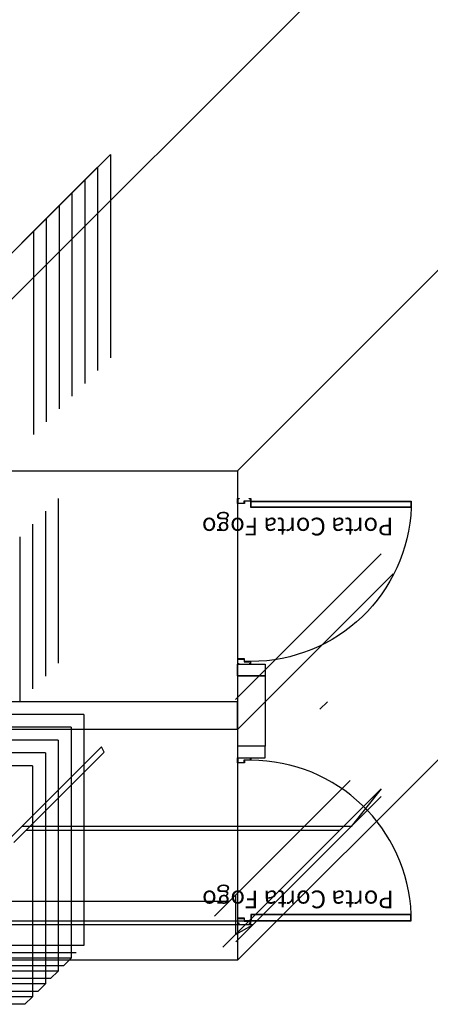
# Model space of a CAD drawing. Extents: x 129 to 296, y 9 to 179.
# Drawn here: x 284 to 287, y 165 to 171 of the extents above; entities that cross this region are included whole.
import ezdxf

# ---------------------------------------------------------------- set-up
doc = ezdxf.new("R2010")
doc.units = 0
doc.header["$LTSCALE"] = 30
doc.layers.get('0').update_dxf_attribs({"color": 8, "linetype": 'CONTINUOUS'})
doc.layers.add('0_EQUIPAMENTOS_INC', color=12, linetype='CONTINUOUS')
doc.styles.add('swis', font='swisscl.ttf')

# ---------------------------------------------------------------- blocks, each defined once
blk = doc.blocks.new('P-')
at = {"color": 1}
for points in [[(0.002, -0.01), (0.002, -0.002), (0.028, -0.002), (0.028, -0.038), (0.013, -0.038), (0.013, -0.075), (0.002, -0.075), (0.002, -0.067), (0, -0.067), (0, -0.077), (0.015, -0.077), (0.015, -0.04), (0.03, -0.04), (0.03, 0), (0, 0), (0, -0.01)], [(0.958, -0.01), (0.958, -0.002), (0.932, -0.002), (0.932, -0.038), (0.947, -0.038), (0.947, -0.075), (0.958, -0.075), (0.958, -0.067), (0.96, -0.067), (0.96, -0.077), (0.945, -0.077), (0.945, -0.04), (0.93, -0.04), (0.93, 0), (0.96, 0), (0.96, -0.01)], [(0.015, -0.077), (0.015, -1.007), (0.052, -1.007), (0.052, -0.077)], [(0.017, -0.079), (0.017, -1.005), (0.05, -1.005), (0.05, -0.079)]]:
    blk.add_lwpolyline(points, close=True, dxfattribs=at)
at = {"color": 8}
blk.add_arc((0.0137, -0.0765), 0.9313, 272.3581, 359.9673, dxfattribs=at)

msp = doc.modelspace()

# ---------------------------------------------------------------- linework, layer by layer
at = {"extrusion": (-0.57735, -0.57735, 0.57735)}
for p, q in [((282.6981, 167.3934, 26.0816), (291.4376, 176.1329, 21.1181)), ((285.6785, 165.5738), (296.2376, 176.1329, 21.1181)), ((285.6785, 168.2238), (292.5677, 175.113, 17.4695)), ((280.8785, 165.5738), (290.2083, 174.9036, 18.6596)), ((285.6673, 166.985), (286.4554, 167.7731, 1.576)), ((285.6785, 166.8238), (286.5203, 167.6656, 1.6835)), ((285.6785, 166.8238), (285.6785, 166.9738)), ((284.4249, 166.2107, -0.6168), (284.9431, 166.7289, 0.4196)), ((284.4673, 166.2107, -0.5744), (284.9572, 166.7006, 0.4054)), ((284.9572, 166.7006, 0.4054), (284.9431, 166.7289, 0.4196)), ((285.5545, 165.8129, 0.0355), (286.2881, 166.5465, 0.5595)), ((285.5987, 165.645, -0.0087), (286.456, 166.5023, 0.6037)), ((286.456, 166.5023, 0.6037), (286.2936, 166.2975, 0.8509)), ((285.6699, 165.6738, -0.0799), (286.456, 166.4599, 0.6885)), ((285.6681, 165.7144, -0.0781), (285.7613, 165.7652, -0.1713))]:
    msp.add_line(p, q, dxfattribs=at)
at = {"color": 1, "extrusion": (-0.57735, -0.57735, 0.57735)}
for p, q in [((284.9903, 169.9356, 0.8449), (283.5845, 168.5298, 2.4589)), ((284.9903, 169.9356, 0.8449), (284.9903, 169.9356, 0.8449)), ((284.9209, 169.8662, 4.6621), (283.515, 168.4603, 6.2761)), ((284.9209, 169.8662, 4.6621), (284.9209, 169.8662, 4.6621)), ((284.8514, 169.7967, 8.4792), (283.4456, 168.3909, 10.0933)), ((284.8514, 169.7967, 8.4792), (284.8514, 169.7967, 8.4792)), ((284.782, 169.7273, 12.2964), (283.3761, 168.3214, 13.9105)), ((284.782, 169.7273, 12.2964), (284.782, 169.7273, 12.2964)), ((284.7125, 169.6578, 16.1136), (283.3067, 168.252, 17.7276)), ((284.7125, 169.6578, 16.1136), (284.7125, 169.6578, 16.1136)), ((284.6431, 169.5884, 19.9307), (283.2372, 168.1825, 21.5448)), ((284.6431, 169.5884, 19.9307), (284.6431, 169.5884, 19.9307)), ((284.5736, 169.5189, 23.7479), (283.1678, 168.1131, 25.362)), ((284.8438, 169.5391, 5.1973), (284.2487, 168.944, 5.8806)), ((284.5736, 169.5189, 23.7479), (284.5736, 169.5189, 23.7479)), ((286.1248, 166.9323, 2.4168), (286.1656, 166.9731, 2.4985)), ((284.7775, 165.5849, 7.6343), (284.7367, 165.5441, 7.5527)), ((284.7081, 165.5155, 11.4515), (284.6672, 165.4747, 11.3699)), ((284.6386, 165.446, 15.2687), (284.5978, 165.4052, 15.187)), ((284.5692, 165.3766, 19.0858), (284.5283, 165.3358, 19.0042))]:
    msp.add_line(p, q, dxfattribs=at)
at = {"color": 1}
for p, q in [((284.9903, 169.9356, 0.8449), (284.9903, 168.8356, 0.8449)), ((284.9209, 169.8662, 4.6621), (284.9209, 168.7662, 4.6621)), ((284.8514, 169.7967, 8.4792), (284.8514, 168.6967, 8.4792)), ((284.782, 169.7273, 12.2964), (284.782, 168.6273, 12.2964)), ((284.7125, 169.6578, 16.1136), (284.7125, 168.5578, 16.1136)), ((284.6431, 169.5884, 19.9307), (284.6431, 168.4884, 19.9307)), ((284.5736, 169.5189, 23.7479), (284.5736, 168.4189, 23.7479)), ((284.7081, 168.0738, 3.5396), (284.7081, 167.182, 3.5396)), ((284.6387, 168.0043, 7.3567), (284.6387, 167.1126, 7.3567)), ((284.5692, 167.9349, 11.1739), (284.5692, 167.0431, 11.1739)), ((284.4998, 167.8654, 14.9911), (284.4998, 166.9737, 14.9911)), ((284.847, 166.9044, 3.8172), (284.0173, 166.9044, 3.8172)), ((284.847, 166.9044, 3.8172), (284.847, 165.6544, 3.8172)), ((284.7775, 166.8349, 7.6343), (283.9478, 166.8349, 7.6343)), ((284.7775, 166.8349, 7.6343), (284.7775, 165.5849, 7.6343)), ((284.7081, 166.7655, 11.4515), (283.8784, 166.7655, 11.4515)), ((284.7081, 166.7655, 11.4515), (284.7081, 165.5155, 11.4515)), ((284.6386, 166.696, 15.2687), (283.8089, 166.696, 15.2687)), ((284.6386, 166.696, 15.2687), (284.6386, 165.446, 15.2687)), ((284.5692, 166.6266, 19.0858), (283.7395, 166.6266, 19.0858)), ((284.5692, 166.6266, 19.0858), (284.5692, 165.3766, 19.0858)), ((284.847, 165.6544, 3.8172), (283.8091, 165.6544, 3.8172)), ((284.7775, 165.5849, 7.6343), (283.7396, 165.5849, 7.6343)), ((284.8061, 165.6136, 3.7355), (283.7683, 165.6136, 3.7355)), ((284.7367, 165.5441, 7.5527), (283.6988, 165.5441, 7.5527)), ((284.6672, 165.4747, 11.3699), (283.6294, 165.4747, 11.3699)), ((284.7081, 165.5155, 11.4515), (283.6702, 165.5155, 11.4515)), ((284.6386, 165.446, 15.2687), (283.6007, 165.446, 15.2687)), ((284.5692, 165.3766, 19.0858), (283.5313, 165.3766, 19.0858)), ((284.5978, 165.4052, 15.187), (283.5599, 165.4052, 15.187)), ((284.5283, 165.3358, 19.0042), (283.4905, 165.3358, 19.0042))]:
    msp.add_line(p, q, dxfattribs=at)
for p, q in [((280.8785, 168.2238), (285.6785, 168.2238)), ((285.6785, 168.2238), (285.6785, 165.5738)), ((285.6785, 167.1138), (285.6785, 166.9738)), ((285.6785, 167.1138), (285.8285, 167.1138)), ((285.8285, 167.1138), (285.8285, 166.7338)), ((284.0867, 166.9738), (285.6785, 166.9738)), ((285.6785, 166.8238), (284.0867, 166.8238)), ((285.6785, 166.8238), (285.6785, 166.7338)), ((285.8285, 166.7338), (285.6785, 166.7338)), ((286.2936, 166.2975, 0.8509), (284.5117, 166.2975, 0.8509)), ((286.23, 166.2763, 0.8297), (284.533, 166.2763, 0.8297)), ((285.6681, 165.9265, -0.0781), (285.6681, 165.7144, -0.0781)), ((285.634, 165.8925, -0.044), (284.1491, 165.8925, -0.044)), ((285.7613, 165.7652, -0.1713), (283.9794, 165.7652, -0.1713)), ((285.7401, 165.7864, -0.1501), (284.0431, 165.7864, -0.1501)), ((285.6785, 165.5738), (280.8785, 165.5738))]:
    msp.add_line(p, q)
for points in [[(285.8285, 167.1772), (285.8285, 167.1138), (285.6785, 167.1138), (285.6785, 167.1772)], [(285.8285, 166.6705), (285.8285, 166.7338), (285.6785, 166.7338), (285.6785, 166.6705)]]:
    msp.add_lwpolyline(points, close=True)

# ---------------------------------------------------------------- block references
at = {"layer": '0_EQUIPAMENTOS_INC', "yscale": 0.9339716090023451, "zscale": 0.9339716090023558, "rotation": 90}
for p, xscale in [((285.6785, 168.0738), -0.9339716090023575), ((285.6785, 165.7738), 0.9339716090023575)]:
    msp.add_blockref('P-', p, dxfattribs=dict(at, xscale=xscale))

# ---------------------------------------------------------------- texts
at = {"layer": '0_EQUIPAMENTOS_INC', "color": 2, "style": 'swis'}
for p in [(286.5222, 167.9694), (286.5236, 165.9517)]:
    msp.add_text('Porta Corta Fogo', height=0.096, rotation=180, dxfattribs=at).set_placement(p)

doc.saveas('drawing.dxf')
